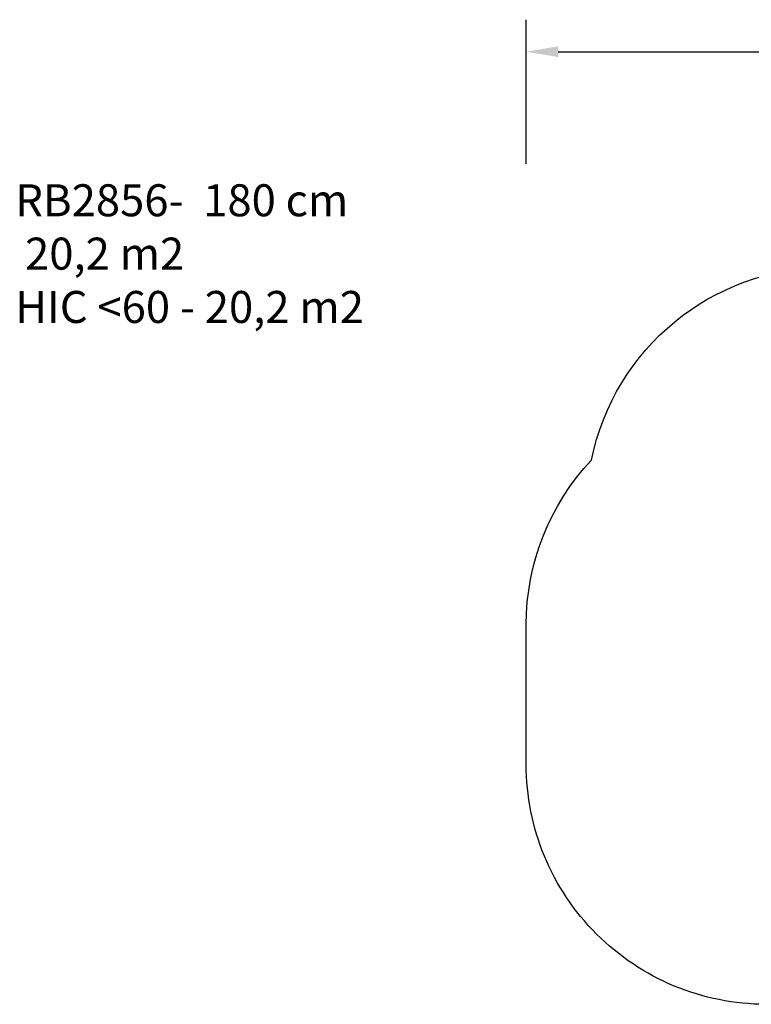
# Model space of a CAD drawing. Units: inches. Extents: x 5070 to 6094, y -3357 to -2742.
# Drawn here: x 5070 to 5528, y -3357 to -2742 of the extents above; entities that cross this region are included whole.
import ezdxf

# ---------------------------------------------------------------- set-up
doc = ezdxf.new("R2010")
doc.units = ezdxf.units.IN
doc.header["$MEASUREMENT"] = 0
doc.layers.add('VP-DIM', color=7, linetype='Continuous')
doc.layers.add('VP-HIC', color=6, linetype='Continuous')
doc.layers.add('VP-EQ', color=7, linetype='Continuous', true_color=0x8a3492, plot=False)
doc.styles.get("Standard").update_dxf_attribs({"font": 'arial.ttf'})
doc.dimstyles.get("Standard").update_dxf_attribs({"dimtxt": 14, "dimasz": 20, "dimexe": 20, "dimexo": 50, "dimgap": 20, "dimtad": 0, "dimdec": 0, "dimzin": 0, "dimdsep": 46, "dimtxsty": 'Standard', "dimcen": -0.09, "dimadec": 0, "dimazin": 0, "dimtfac": 1, "dimtdec": 4, "dimtofl": 0, "dimtmove": 0, "dimatfit": 3, "dimfxl": 70, "dimfxlon": 1, "dimtolj": 1, "dimtzin": 0, "dimarcsym": 0})

# ---------------------------------------------------------------- blocks, each defined once
blk = doc.blocks.new('rb2856_2d__')
at = {"layer": 'VP-EQ', "color": 0}
blk.add_lwpolyline([(5427.56, -3017.11, -0.357074), (5574.61, -2896.76), (5596.32, -2896.76, -0.130645), (5670.81, -2876.96), (5688.41, -2876.96, -0.250713), (5813.2, -2943.73, -0.265317), (5886.92, -3072.89), (5886.92, -3191.88, -0.417207), (5735.39, -3341.87), (5708.69, -3341.6, -0.026587), (5692.78, -3340.59, -0.11954), (5624.06, -3357.26), (5536.76, -3357.26, -0.414214), (5386.76, -3207.26), (5386.76, -3119.96, -0.191148)], format="xyb", close=True, dxfattribs=at)
blk = doc.blocks.new('*D208')
at = {"layer": 'Defpoints', "color": 0}
for p in [(5386.76, -2761.81), (5886.92, -3132.39), (5386.76, -3163.61)]:
    blk.add_point(p, dxfattribs=at)
at = {"layer": 'VP-EQ', "color": 0, "lineweight": -2}
for p, q in [((5386.76, -2831.81), (5386.76, -2741.81)), ((5886.92, -2831.81), (5886.92, -2741.81)), ((5406.76, -2761.81), (5601.42, -2761.81)), ((5866.92, -2761.81), (5672.26, -2761.81))]:
    blk.add_line(p, q, dxfattribs=at)
at = {"layer": 'VP-EQ', "color": 0}
for points in [[(5406.76, -2758.48), (5406.76, -2765.14), (5386.76, -2761.81)], [(5866.92, -2765.14), (5866.92, -2758.48), (5886.92, -2761.81)]]:
    blk.add_solid(points, dxfattribs=at)
at = {"layer": 'VP-EQ', "color": 0, "insert": (5636.84, -2761.81), "char_height": 14, "attachment_point": 5}
blk.add_mtext('\\A1;500', dxfattribs=at)

msp = doc.modelspace()

# ---------------------------------------------------------------- linework, layer by layer
at = {"layer": 'VP-HIC', "color": 6}
msp.add_lwpolyline([(5427.56, -3017.11, -0.357074), (5574.61, -2896.76), (5596.32, -2896.76, -0.130645), (5670.81, -2876.96), (5688.41, -2876.96, -0.250713), (5813.2, -2943.73, -0.265317), (5886.92, -3072.89), (5886.92, -3191.88, -0.417207), (5735.39, -3341.87), (5708.69, -3341.6, -0.026587), (5692.78, -3340.59, -0.11954), (5624.06, -3357.26), (5536.76, -3357.26, -0.414214), (5386.76, -3207.26), (5386.76, -3119.96, -0.191148)], format="xyb", close=True, dxfattribs=at)

# ---------------------------------------------------------------- block references
at = {"layer": 'VP-EQ', "color": 0}
msp.add_blockref('rb2856_2d__', (0, 0), dxfattribs=at)

# ---------------------------------------------------------------- texts
at = {"layer": 'VP-DIM', "insert": (5067.21, -2844.69), "char_height": 20, "width": 455.0322, "attachment_point": 1}
msp.add_mtext('{{\\C0;RB2856-  180 cm\\P 20,2 m2\\P\\C6;HIC <60 - 20,2 m2}}', dxfattribs=at)

# ---------------------------------------------------------------- dimensions: what is measured, and where the dimension line sits
at = {"layer": 'VP-EQ', "color": 0}
dim = msp.add_linear_dim(base=(5386.76, -2761.81), p1=(5886.92, -3132.39), p2=(5386.76, -3163.61), dimstyle='Standard', dxfattribs=at)
dim.commit()
dim.dimension.update_dxf_attribs({"geometry": '*D208', "text_midpoint": (5636.84, -2761.81), "dimtype": 160})

doc.saveas('drawing.dxf')
